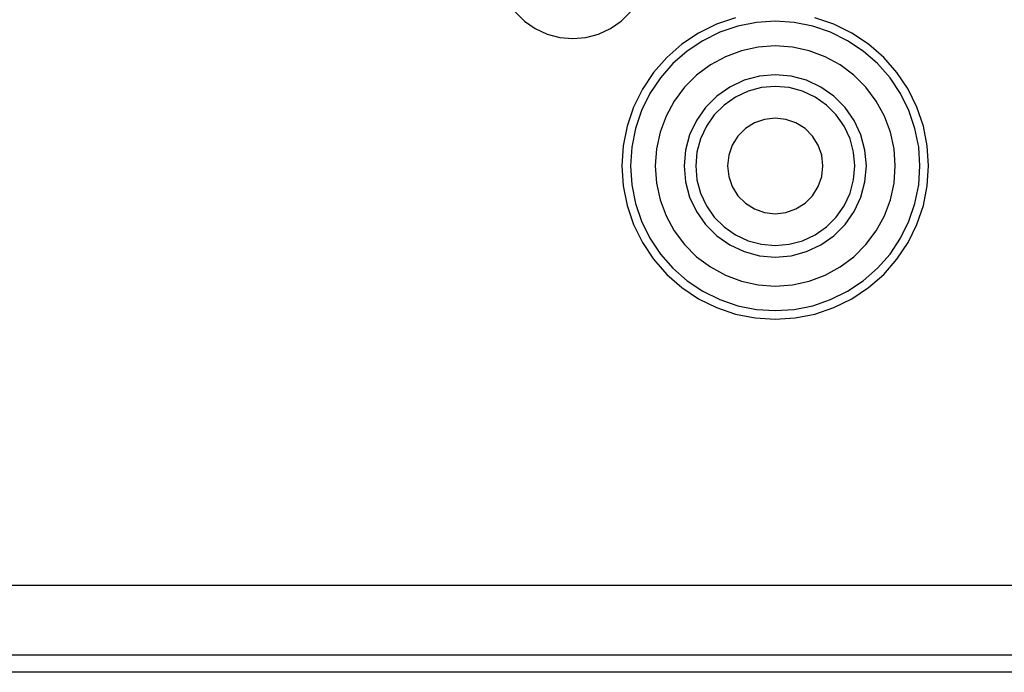
# Model space of a CAD drawing. Units: inches. Extents: x 0.5 to 16.1, y 0.5 to 13.8.
# Drawn here: x 3.7 to 4.2, y 9.9 to 10.2 of the extents above; entities that cross this region are included whole.
import ezdxf

# ---------------------------------------------------------------- set-up
doc = ezdxf.new("R2010")
doc.units = ezdxf.units.IN
doc.header["$MEASUREMENT"] = 0
doc.layers.add('art', color=7, linetype='Continuous', lineweight=0)

msp = doc.modelspace()

# ---------------------------------------------------------------- linework, layer by layer
at = {"layer": 'art', "color": 18, "lineweight": 25, "true_color": 0x010101}
for p, q in [((4.38805, 9.95602), (3.0234, 9.95602)), ((3.00165, 9.92392), (8.03086, 9.92392)), ((8.03086, 9.91589), (3.00165, 9.91589))]:
    msp.add_line(p, q, dxfattribs=at)
for points in [[(3.9749, 10.22127), (3.97919, 10.21699), (3.98415, 10.21351), (3.98965, 10.21095), (3.9955, 10.20938), (4.00154, 10.20885), (4.00758, 10.20938), (4.01344, 10.21095), (4.01893, 10.21351), (4.02389, 10.21699), (4.02818, 10.22127)], [(4.07682, 10.21847), (4.06804, 10.21549), (4.05973, 10.21139), (4.05201, 10.20624), (4.04504, 10.20012), (4.03893, 10.19315), (4.03378, 10.18544), (4.02968, 10.17712), (4.02669, 10.16834), (4.02489, 10.15925), (4.02428, 10.15), (4.02489, 10.14074), (4.02669, 10.13165), (4.02968, 10.12287), (4.03378, 10.11455), (4.03893, 10.10684), (4.04504, 10.09987), (4.05201, 10.09376), (4.05973, 10.0886), (4.06804, 10.0845), (4.07682, 10.08152), (4.08592, 10.07971), (4.09517, 10.07911), (4.10442, 10.07971), (4.11352, 10.08152), (4.1223, 10.0845), (4.13062, 10.0886), (4.13833, 10.09376), (4.1453, 10.09987), (4.15141, 10.10684), (4.15656, 10.11455), (4.16067, 10.12287), (4.16364, 10.13165), (4.16545, 10.14074), (4.16606, 10.15)], [(4.16205, 10.15), (4.16148, 10.15873), (4.15977, 10.16731), (4.15696, 10.17559), (4.15309, 10.18343), (4.14823, 10.19071), (4.14246, 10.19729), (4.13588, 10.20305), (4.12861, 10.20791), (4.12076, 10.21178), (4.11248, 10.2146), (4.1039, 10.2163), (4.09517, 10.21687), (4.08644, 10.2163), (4.07786, 10.2146), (4.06958, 10.21178), (4.06173, 10.20791), (4.05446, 10.20305), (4.04788, 10.19729), (4.04211, 10.19071), (4.03725, 10.18343), (4.03338, 10.17559), (4.03057, 10.16731), (4.02887, 10.15873), (4.02829, 10.15), (4.02887, 10.14127), (4.03057, 10.13269), (4.03338, 10.1244), (4.03725, 10.11656), (4.04211, 10.10928), (4.04788, 10.10271), (4.05446, 10.09694), (4.06173, 10.09208), (4.06958, 10.08821), (4.07786, 10.0854), (4.08644, 10.08369), (4.09517, 10.08312), (4.1039, 10.08369), (4.11248, 10.0854), (4.12076, 10.08821), (4.12861, 10.09208), (4.13588, 10.09694), (4.14246, 10.10271), (4.14823, 10.10928), (4.15309, 10.11656), (4.15696, 10.1244), (4.15977, 10.13269), (4.16148, 10.14127), (4.16205, 10.15)], [(4.16606, 10.15), (4.16545, 10.15925), (4.16364, 10.16834), (4.16067, 10.17712), (4.15656, 10.18544), (4.15141, 10.19315), (4.1453, 10.20012), (4.13833, 10.20624), (4.13062, 10.21139), (4.1223, 10.21549), (4.11352, 10.21847)], [(4.15068, 10.15), (4.15011, 10.15789), (4.14843, 10.16563), (4.14566, 10.17306), (4.14187, 10.18001), (4.13712, 10.18635), (4.13152, 10.19195), (4.12518, 10.19669), (4.11823, 10.20049), (4.11081, 10.20326), (4.10307, 10.20494), (4.09517, 10.2055), (4.08727, 10.20494), (4.07953, 10.20326), (4.07211, 10.20049), (4.06516, 10.19669), (4.05882, 10.19195), (4.05322, 10.18635), (4.04847, 10.18001), (4.04468, 10.17306), (4.04191, 10.16563), (4.04023, 10.15789), (4.03966, 10.15), (4.04023, 10.1421), (4.04191, 10.13436), (4.04468, 10.12694), (4.04847, 10.11999), (4.05322, 10.11365), (4.05882, 10.10805), (4.06516, 10.1033), (4.07211, 10.0995), (4.07953, 10.09674), (4.08727, 10.09505), (4.09517, 10.09449), (4.10307, 10.09505), (4.11081, 10.09674), (4.11823, 10.0995), (4.12518, 10.1033), (4.13152, 10.10805), (4.13712, 10.11365), (4.14187, 10.11999), (4.14566, 10.12694), (4.14843, 10.13436), (4.15011, 10.1421), (4.15068, 10.15)], [(4.1373, 10.15), (4.13666, 10.15731), (4.13476, 10.16441), (4.13166, 10.17106), (4.12745, 10.17708), (4.12225, 10.18227), (4.11624, 10.18648), (4.10958, 10.18959), (4.10249, 10.19149), (4.09517, 10.19213), (4.08785, 10.19149), (4.08076, 10.18959), (4.0741, 10.18648), (4.06809, 10.18227), (4.06289, 10.17708), (4.05868, 10.17106), (4.05558, 10.16441), (4.05368, 10.15731), (4.05304, 10.15), (4.05368, 10.14268), (4.05558, 10.13559), (4.05868, 10.12893), (4.06289, 10.12291), (4.06809, 10.11772), (4.0741, 10.11351), (4.08076, 10.1104), (4.08785, 10.1085), (4.09517, 10.10786), (4.10249, 10.1085), (4.10958, 10.1104), (4.11624, 10.11351), (4.12225, 10.11772), (4.12745, 10.12291), (4.13166, 10.12893), (4.13476, 10.13559), (4.13666, 10.14268), (4.1373, 10.15)], [(4.13195, 10.15), (4.13139, 10.15638), (4.12973, 10.16258), (4.12703, 10.16839), (4.12335, 10.17364), (4.11881, 10.17817), (4.11356, 10.18185), (4.10775, 10.18456), (4.10156, 10.18622), (4.09517, 10.18678), (4.08878, 10.18622), (4.08259, 10.18456), (4.07678, 10.18185), (4.07153, 10.17817), (4.06699, 10.17364), (4.06332, 10.16839), (4.06061, 10.16258), (4.05895, 10.15638), (4.05839, 10.15), (4.05895, 10.14361), (4.06061, 10.13742), (4.06332, 10.13161), (4.06699, 10.12635), (4.07153, 10.12182), (4.07678, 10.11814), (4.08259, 10.11543), (4.08878, 10.11377), (4.09517, 10.11321), (4.10156, 10.11377), (4.10775, 10.11543), (4.11356, 10.11814), (4.11881, 10.12182), (4.12335, 10.12635), (4.12703, 10.13161), (4.12973, 10.13742), (4.13139, 10.14361), (4.13195, 10.15)], [(4.11724, 10.15), (4.11669, 10.15491), (4.11505, 10.15957), (4.11243, 10.16376), (4.10893, 10.16725), (4.10475, 10.16988), (4.10008, 10.17151), (4.09517, 10.17207), (4.09026, 10.17151), (4.0856, 10.16988), (4.08141, 10.16725), (4.07792, 10.16376), (4.07529, 10.15957), (4.07365, 10.15491), (4.0731, 10.15), (4.07365, 10.14508), (4.07529, 10.14042), (4.07792, 10.13624), (4.08141, 10.13274), (4.0856, 10.13011), (4.09026, 10.12848), (4.09517, 10.12793), (4.10008, 10.12848), (4.10475, 10.13011), (4.10893, 10.13274), (4.11243, 10.13624), (4.11505, 10.14042), (4.11669, 10.14508), (4.11724, 10.15)]]:
    msp.add_lwpolyline(points, dxfattribs=at)

doc.saveas('drawing.dxf')
